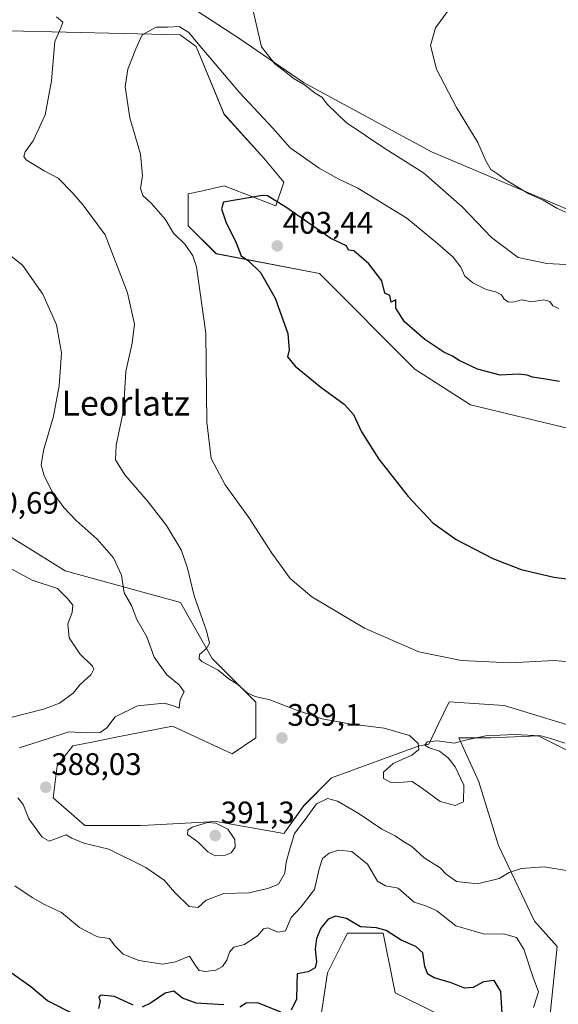
# Model space of a CAD drawing. Units: metres. Extents: x 590544 to 593992, y 4717456 to 4719815.
# Drawn here: x 593004 to 593178, y 4718983 to 4719300 of the extents above; entities that cross this region are included whole.
import ezdxf
from ezdxf.enums import TextEntityAlignment as Align

# ---------------------------------------------------------------- set-up
doc = ezdxf.new("R2010")
doc.units = ezdxf.units.M
doc.header["$MEASUREMENT"] = 0
for name, color, linetype, lineweight in [('Carátula', 7, 'Continuous', 5), ('Cultivos herbáceos CxS', 92, 'Continuous', 0), ('Curva de nivel maestra', 36, 'Continuous', 30), ('Curva de nivel normal', 36, 'Continuous', 0), ('Matorral CxS', 135, 'Continuous', 0), ('Punto de cota en terreno', 7, 'Continuous', 0), ('Rótulo de punto de cota en terreno', 19, 'Continuous', 0), ('Texto cartográfico', 19, 'Continuous', 0)]:
    doc.layers.add(name, color=color, linetype=linetype, lineweight=lineweight)
doc.styles.add('Arial', font='txt', dxfattribs={"height": 0.2})

# ---------------------------------------------------------------- blocks, each defined once
blk = doc.blocks.new('*U152')
at = {"layer": 'Cultivos herbáceos CxS', "color": 92, "linetype": 'Continuous', "lineweight": 0}
for points in [[(593241.6323, 4719212.9671, 383.0912), (593136.7099, 4719257.3693, 388.0622), (593095.4697, 4719279.6729, 389.7272), (593074.9543, 4719293.7837, 391.1179), (593049.3129, 4719310.4603, 392.7306)], [(593000.5919, 4719296.3511, 388.006), (593055.7233, 4719295.0665, 395.5884), (593060.5149, 4719291.4719, 395.3125), (593060.8521, 4719291.2187, 395.2895), (593069.8265, 4719269.4113, 397.5527), (593082.6469, 4719255.3001, 398.5624), (593089.0583, 4719247.6039, 398.6827), (593086.4935, 4719239.9073, 400.6314), (593069.8261, 4719246.3227, 399.5306), (593062.4281, 4719244.6765, 398.5812), (593058.2871, 4719243.7553, 397.8506), (593058.2871, 4719233.4935, 396.3169), (593067.2621, 4719224.5143, 397.4657), (593100.5967, 4719218.0999, 402.387), (593131.3681, 4719187.3145, 402.4404), (593149.3171, 4719175.7695, 402.1361), (593181.3699, 4719168.0721, 400.981)], [(593169.9287, 4718930.4559, 378.4677), (593177.1803, 4719001.3073, 381.942), (593169.8605, 4719009.4435, 381.9952), (593158.3227, 4719033.8161, 385.789), (593151.9119, 4719054.3405, 388.341), (593145.5005, 4719068.4511, 389.7994), (593155.8129, 4719068.5333, 389.5315), (593160.8841, 4719068.7363, 389.554), (593171.0453, 4719069.1429, 389.7229), (593190.5415, 4719059.3949, 389.2038)], [(593180.1839, 4719072.7983, 391.3039), (593160.0787, 4719078.8913, 392.1966), (593142.4097, 4719080.1097, 392.4193), (593138.8735, 4719072.8423, 390.3739), (593135.7915, 4719066.5079, 390.2421), (593132.6797, 4719065.8857, 390.7377), (593104.4723, 4719055.6239, 387.2943), (593095.4979, 4719046.6441, 384.7496), (593089.7295, 4719038.5655, 384.8314), (593089.0869, 4719037.6653, 384.9584), (593067.2911, 4719041.5137, 390.2426), (593045.3279, 4719040.3575, 388.1521), (593042.9299, 4719040.2311, 387.853), (593024.9803, 4719040.2313, 385.904), (593014.7231, 4719049.2105, 387.5449), (593016.0055, 4719059.4721, 387.6153), (593021.1335, 4719065.8869, 387.0908), (593027.2487, 4719067.1101, 386.9959), (593035.0635, 4719068.6737, 387.0003), (593053.1875, 4719072.2999, 388.3349), (593072.4191, 4719063.3217, 389.4024), (593080.1125, 4719068.4517, 389.1223), (593080.1127, 4719079.9959, 389.4258), (593066.0095, 4719094.1073, 390.0895), (593055.7523, 4719112.0663, 389.3374), (593018.5705, 4719122.3297, 381.2254), (592994.3573, 4719137.3833, 380.2198)], [(593099.3417, 4718967.1141, 370.4108), (593103.1899, 4718992.7683, 372.6064), (593107.1791, 4719000.7513, 373.2666), (593108.3437, 4719003.0821, 373.5266), (593109.6001, 4719005.5965, 374.0082), (593121.1399, 4719005.5963, 374.5328), (593124.9857, 4718986.3545, 371.6166), (593137.8077, 4718979.9407, 371.8192)]]:
    blk.add_polyline3d(points, dxfattribs=at)
blk = doc.blocks.new('*U182')
at = {"layer": 'Curva de nivel normal', "color": 36, "linetype": 'Continuous', "lineweight": 0}
for points in [[(593077.46, 4719310.23, 390), (593080.18, 4719298.56, 390), (593081.92, 4719291.15, 390), (593086.21, 4719285.73, 390), (593088.89, 4719283.65, 390), (593092.45, 4719280.88, 390), (593095.73, 4719278.9, 390), (593099.15, 4719276.21, 390), (593101.32, 4719274.97, 390), (593103.2, 4719272.59, 390), (593109.18, 4719266.78, 390), (593121.64, 4719258.42, 390), (593134.07, 4719250.53, 390), (593146.54, 4719239.61, 390), (593156.08, 4719229.75, 390), (593164.62, 4719223.28, 390), (593173.87, 4719221.31, 390), (593184.09, 4719220.86, 390)], [(593179.66, 4719066.83, 390), (593175.2, 4719068.32, 390), (593171.95, 4719069.14, 390), (593163.45, 4719069.54, 390), (593154.26, 4719069.17, 390), (593148.48, 4719067.96, 390), (593144, 4719066.79, 390), (593138.61, 4719067.51, 390), (593135.28, 4719067.17, 390), (593134.59, 4719066.16, 390), (593135.94, 4719065.28, 390), (593139.25, 4719064.24, 390), (593142.06, 4719062.06, 390), (593144.38, 4719059.12, 390), (593147.08, 4719053.3, 390), (593147.04, 4719047.89, 390), (593144.31, 4719046.65, 390), (593139.5, 4719048.03, 390), (593133.8, 4719052.2, 390), (593130.49, 4719054.38, 390), (593126.07, 4719054.08, 390), (593123.35, 4719054.22, 390), (593121.25, 4719055.38, 390), (593121.25, 4719057.43, 390), (593124.35, 4719060.26, 390), (593130.37, 4719062.87, 390), (593132.64, 4719064.73, 390), (593132.4, 4719066.64, 390), (593129.63, 4719069.22, 390), (593121.39, 4719071.57, 390), (593110.22, 4719072.97, 390), (593101.46, 4719074.59, 390), (593093.17, 4719077.39, 390), (593084.61, 4719080.78, 390), (593079.84, 4719081.8, 390), (593077.27, 4719082.98, 390), (593074.32, 4719085.65, 390), (593071.36, 4719087.47, 390), (593067.9, 4719090.35, 390), (593062.63, 4719093.11, 390), (593061.81, 4719093.91, 390), (593061.97, 4719095.35, 390), (593064.14, 4719097.24, 390), (593065.09, 4719099.03, 390), (593064.16, 4719102.94, 390), (593060.2, 4719114.3, 390), (593058.1, 4719123.21, 390), (593055.96, 4719129.11, 390), (593051.26, 4719136.88, 390), (593045.41, 4719144.56, 390), (593037.83, 4719153.27, 390), (593034.84, 4719158.12, 390), (593035.04, 4719162.85, 390), (593037.4, 4719173.99, 390), (593038.18, 4719186.54, 390), (593040.25, 4719195.71, 390), (593040.93, 4719201.77, 390), (593038.75, 4719211.9, 390), (593031.56, 4719230.53, 390), (593024.37, 4719240.12, 390), (593021.02, 4719244.11, 390), (593016.38, 4719248.8, 390), (593011.9, 4719251.17, 390), (593006, 4719254.78, 390), (593005.26, 4719255.77, 390), (593005.7, 4719257.3, 390), (593008.28, 4719260.84, 390), (593012.2, 4719269.3, 390), (593014.26, 4719280.23, 390), (593015.34, 4719292.9, 390), (593017.2, 4719297.23, 390), (593017.9, 4719299.12, 390), (593015.84, 4719300.88, 390)]]:
    blk.add_polyline3d(points, dxfattribs=at)
blk = doc.blocks.new('5PATER')
at = {"layer": 'Carátula', "linetype": 'Continuous', "lineweight": 5}
h = blk.add_hatch(color=250, dxfattribs=at)
edge = h.paths.add_edge_path()
edge.add_ellipse((0, 0.01), major_axis=(-1.33, -1.34), ratio=0.999422, start_angle=0, end_angle=360)

msp = doc.modelspace()

# ---------------------------------------------------------------- linework, layer by layer
at = {"layer": 'Cultivos herbáceos CxS', "color": 92, "linetype": 'Continuous', "lineweight": 0}
for points in [[(593296.53, 4719016.17, 389.92), (593296.79, 4719016.36, 389.93), (593301.1, 4719019.53, 389.11), (593340.33, 4719023.85, 384.19), (593390, 4719028.05, 379.45), (593474.08, 4719051.58, 369.1), (593449.34, 4719093.67, 371.66), (593430.11, 4719107.78, 373.97), (593416, 4719112.91, 375.22), (593404.46, 4719115.48, 376.22), (593399.33, 4719128.3, 375.55), (593381.38, 4719139.85, 375.98), (593372.41, 4719141.13, 376.96), (593324.97, 4719171.92, 379.41), (593273.69, 4719197.57, 382.22), (593241.63, 4719212.97, 383.09), (593136.71, 4719257.37, 388.06), (593095.47, 4719279.67, 389.73), (593074.95, 4719293.78, 391.12), (593049.31, 4719310.46, 392.73), (593017.26, 4719352.79, 397.45), (593011.93, 4719356.35, 398.23), (592998.03, 4719365.62, 397.8)], [(593000.59, 4719296.35, 388.01), (593055.72, 4719295.07, 395.59), (593060.51, 4719291.47, 395.31), (593060.85, 4719291.22, 395.29), (593069.83, 4719269.41, 397.55), (593082.65, 4719255.3, 398.56), (593089.06, 4719247.6, 398.68), (593086.49, 4719239.91, 400.63), (593069.83, 4719246.32, 399.53), (593062.43, 4719244.68, 398.58), (593058.29, 4719243.76, 397.85), (593058.29, 4719233.49, 396.32), (593067.26, 4719224.51, 397.47), (593100.6, 4719218.1, 402.39), (593131.37, 4719187.31, 402.44), (593149.32, 4719175.77, 402.14), (593181.37, 4719168.07, 400.98)], [(593180.18, 4719072.8, 391.3), (593160.08, 4719078.89, 392.2), (593142.41, 4719080.11, 392.42), (593138.87, 4719072.84, 390.37), (593135.79, 4719066.51, 390.24), (593132.68, 4719065.89, 390.74), (593104.47, 4719055.62, 387.29), (593095.5, 4719046.64, 384.75), (593089.73, 4719038.57, 384.83), (593089.09, 4719037.67, 384.96), (593067.29, 4719041.51, 390.24), (593045.33, 4719040.36, 388.15), (593042.93, 4719040.23, 387.85), (593024.98, 4719040.23, 385.9), (593014.72, 4719049.21, 387.54), (593016.01, 4719059.47, 387.62), (593021.13, 4719065.89, 387.09), (593027.25, 4719067.11, 387), (593035.06, 4719068.67, 387), (593053.19, 4719072.3, 388.33), (593072.42, 4719063.32, 389.4), (593080.11, 4719068.45, 389.12), (593080.11, 4719080, 389.43), (593066.01, 4719094.11, 390.09), (593055.75, 4719112.07, 389.34), (593018.57, 4719122.33, 381.23), (592994.36, 4719137.38, 380.22)], [(593169.93, 4718930.46, 378.47), (593177.18, 4719001.31, 381.94), (593169.86, 4719009.44, 382), (593158.32, 4719033.82, 385.79), (593151.91, 4719054.34, 388.34), (593145.5, 4719068.45, 389.8), (593155.81, 4719068.53, 389.53), (593160.88, 4719068.74, 389.55), (593171.05, 4719069.14, 389.72), (593190.54, 4719059.39, 389.2)], [(593099.34, 4718967.11, 370.41), (593103.19, 4718992.77, 372.61), (593107.18, 4719000.75, 373.27), (593108.34, 4719003.08, 373.53), (593109.6, 4719005.6, 374.01), (593121.14, 4719005.6, 374.53), (593124.99, 4718986.35, 371.62), (593137.81, 4718979.94, 371.82)]]:
    msp.add_polyline3d(points, dxfattribs=at)
at = {"layer": 'Curva de nivel maestra', "color": 36, "linetype": 'Continuous', "lineweight": 30}
for points in [[(593177.99, 4719183.35, 400), (593172.81, 4719184.23, 400), (593169.22, 4719184.67, 400), (593167.51, 4719185.4, 400), (593164.76, 4719185.63, 400), (593158.8, 4719185.36, 400), (593151.56, 4719187.34, 400), (593145.62, 4719190.06, 400), (593143.5, 4719191.44, 400), (593140.71, 4719192.8, 400), (593134.58, 4719196.86, 400), (593127.98, 4719202.59, 400), (593125.16, 4719206.93, 400), (593125.2, 4719209.66, 400), (593123.71, 4719208.85, 400), (593123.23, 4719211.08, 400), (593121.64, 4719211.75, 400), (593120.69, 4719215.79, 400), (593116.52, 4719221.29, 400), (593111.62, 4719225.38, 400), (593109.92, 4719225.62, 400), (593109.25, 4719227.01, 400), (593104.29, 4719229.4, 400), (593089.75, 4719239.48, 400), (593083.79, 4719243.12, 400), (593082.27, 4719243.23, 400), (593069.61, 4719241.13, 400), (593068.99, 4719238.96, 400), (593070.4, 4719234.81, 400), (593073.69, 4719227.96, 400), (593075.35, 4719223.81, 400), (593077.73, 4719222.21, 400), (593081.58, 4719218.48, 400), (593086.3, 4719210.19, 400), (593090.36, 4719198.74, 400), (593090.86, 4719193.53, 400), (593090.32, 4719191.24, 400), (593092.77, 4719188.22, 400), (593101.06, 4719181.53, 400), (593108.55, 4719176, 400), (593111.55, 4719172.67, 400), (593114.18, 4719167.08, 400), (593119.72, 4719158.28, 400), (593129.15, 4719146.23, 400), (593137.09, 4719137.83, 400), (593144.64, 4719132.42, 400), (593156.48, 4719126.26, 400), (593165.64, 4719122.75, 400), (593176.1, 4719120.22, 400), (593186.17, 4719118.95, 400)], [(593159.44, 4718979.64, 375), (593159.04, 4718986.72, 375), (593156.95, 4718990.28, 375), (593153.48, 4718989.92, 375), (593150.1, 4718988.06, 375), (593147.34, 4718987.87, 375), (593143.02, 4718989.56, 375), (593137.56, 4718991.14, 375), (593135.49, 4718992.35, 375), (593134.58, 4718994.86, 375), (593133.87, 4718999.21, 375), (593131.68, 4719001.3, 375), (593126.96, 4719003.26, 375), (593122.1, 4719006.42, 375), (593118.98, 4719007.32, 375), (593113.79, 4719007.57, 375), (593109.25, 4719010.29, 375), (593105.74, 4719011.07, 375), (593103.36, 4719010.08, 375), (593101.04, 4719007.22, 375), (593099.61, 4719003.87, 375), (593099.22, 4719000.44, 375), (593099.66, 4718996.33, 375), (593099.2, 4718994.39, 375), (593096.94, 4718993.1, 375), (593093.4, 4718992.5, 375), (593093.28, 4718989.05, 375), (593093.14, 4718984.27, 375), (593091.47, 4718980.71, 375)], [(593022.07, 4718979.14, 375), (593012.95, 4718983.72, 375), (593007.51, 4718988.31, 375), (593001.23, 4718992.74, 375)], [(593040.56, 4718982.38, 375), (593034.48, 4718985.1, 375), (593030.18, 4718985.61, 375), (593029.42, 4718984.95, 375), (593029.92, 4718983.66, 375), (593029.38, 4718981.31, 375)], [(593069.76, 4718982.46, 375), (593060.88, 4718983.05, 375), (593056.47, 4718984.56, 375), (593053.64, 4718986.83, 375), (593050.8, 4718986.23, 375), (593046.14, 4718982.97, 375), (593043.47, 4718981.72, 375)], [(593088.14, 4718980.07, 375), (593080.68, 4718983.11, 375), (593076.97, 4718983.04, 375), (593074.92, 4718981.73, 375)]]:
    msp.add_polyline3d(points, dxfattribs=at)
at = {"layer": 'Curva de nivel normal', "color": 36, "linetype": 'Continuous', "lineweight": 0}
for points in [[(593142.14, 4719303, 385), (593137.96, 4719297.31, 385), (593136.43, 4719291.55, 385), (593138.32, 4719283.98, 385), (593144.77, 4719271.56, 385), (593151.63, 4719260.35, 385), (593154.18, 4719254.4, 385), (593155.81, 4719251.58, 385), (593158.08, 4719250.18, 385), (593160.77, 4719248.21, 385), (593168.06, 4719243.82, 385), (593172.67, 4719241.71, 385), (593177.06, 4719239.22, 385), (593179.85, 4719237.89, 385)], [(593177.74, 4719206.86, 395), (593175.8, 4719207.67, 395), (593174.83, 4719209.07, 395), (593172.9, 4719209.59, 395), (593168.91, 4719208.97, 395), (593165.66, 4719209.64, 395), (593163.46, 4719208.96, 395), (593161.56, 4719208.87, 395), (593160.17, 4719209.88, 395), (593159.22, 4719211.24, 395), (593157.35, 4719212.18, 395), (593154.35, 4719212.97, 395), (593149.98, 4719215.1, 395), (593147.47, 4719217.24, 395), (593146.13, 4719220.12, 395), (593143.68, 4719223.35, 395), (593138.68, 4719227.77, 395), (593128.76, 4719235.92, 395), (593112.92, 4719245.58, 395), (593106.87, 4719248.48, 395), (593100.53, 4719252.03, 395), (593091.17, 4719258.59, 395), (593085.57, 4719265, 395), (593074.85, 4719276.42, 395), (593061.47, 4719292.18, 395), (593058.47, 4719295.83, 395), (593055.36, 4719297.67, 395), (593051.65, 4719297.54, 395), (593047.96, 4719297.53, 395), (593043.45, 4719295.05, 395), (593041.38, 4719290.56, 395), (593038.8, 4719283.93, 395), (593037.98, 4719278.27, 395), (593039.5, 4719268.26, 395), (593042.86, 4719256.55, 395), (593043.59, 4719249.58, 395), (593042.86, 4719245.55, 395), (593043.63, 4719243.22, 395), (593046.32, 4719240.76, 395), (593050.8, 4719235.59, 395), (593053.59, 4719231.1, 395), (593057.32, 4719227.48, 395), (593059.78, 4719223.84, 395), (593060.96, 4719220.31, 395), (593063.92, 4719198.9, 395), (593064.32, 4719170.17, 395), (593065.63, 4719158.49, 395), (593070.17, 4719150.02, 395), (593077.87, 4719139.5, 395), (593085.23, 4719128, 395), (593091.1, 4719119.87, 395), (593098.11, 4719113.88, 395), (593115.1, 4719103.86, 395), (593132.57, 4719096.24, 395), (593146.32, 4719093.45, 395), (593162.1, 4719092.66, 395), (593176.29, 4719093.42, 395), (593183.66, 4719092.77, 395)], [(593003.83, 4719065.23, 385), (593013.28, 4719068.28, 385), (593019.75, 4719070.44, 385), (593025.66, 4719070.08, 385), (593029.86, 4719070.2, 385), (593032.06, 4719071.71, 385), (593034.78, 4719075.29, 385), (593041.97, 4719078.86, 385), (593050.52, 4719079.68, 385), (593053.17, 4719078.95, 385), (593054.6, 4719078.37, 385), (593055.32, 4719078.09, 385), (593055.7, 4719080.9, 385), (593057, 4719083.28, 385), (593055.33, 4719085.54, 385), (593051.37, 4719088.77, 385), (593047.26, 4719094.52, 385), (593044.94, 4719101.05, 385), (593041.72, 4719106.68, 385), (593039.95, 4719111.12, 385), (593037.66, 4719115.27, 385), (593036.77, 4719120.87, 385), (593034.2, 4719126.48, 385), (593028.97, 4719132.47, 385), (593022.2, 4719138.49, 385), (593018.24, 4719142.67, 385), (593014.43, 4719147.86, 385), (593011.83, 4719152.91, 385), (593010.93, 4719156.45, 385), (593011.65, 4719161.12, 385), (593014.9, 4719172.2, 385), (593016.74, 4719181.9, 385), (593017.41, 4719192.57, 385), (593015.82, 4719201.63, 385), (593011.46, 4719211.45, 385), (593004.84, 4719220.76, 385), (592995.35, 4719228.35, 385)], [(593001.39, 4719122.85, 380), (593007.97, 4719119.28, 380), (593016.11, 4719116.6, 380), (593019.37, 4719113.41, 380), (593021.1, 4719111.21, 380), (593020.91, 4719108.91, 380), (593019.44, 4719105.21, 380), (593019.86, 4719100.77, 380), (593023.37, 4719095.55, 380), (593027.42, 4719091.58, 380), (593027.88, 4719090.67, 380), (593027.03, 4719088.92, 380), (593023.33, 4719085.58, 380), (593021.15, 4719082.92, 380), (593016.84, 4719079.72, 380), (593011.66, 4719077.78, 380), (593001.08, 4719075.05, 380)], [(593180.84, 4719025.65, 385), (593172.99, 4719026.95, 385), (593165.61, 4719026.37, 385), (593161.78, 4719025.11, 385), (593158.49, 4719023.19, 385), (593151.56, 4719021.43, 385), (593144.77, 4719022.16, 385), (593141.43, 4719024.56, 385), (593139.44, 4719026.56, 385), (593134.34, 4719029.8, 385), (593130.4, 4719033.53, 385), (593127.45, 4719035.24, 385), (593125.02, 4719036.97, 385), (593120.66, 4719039.09, 385), (593113.01, 4719044.21, 385), (593106.35, 4719048.14, 385), (593103.13, 4719048.94, 385), (593099.66, 4719047.26, 385), (593096.32, 4719042.56, 385), (593092.49, 4719037.62, 385), (593091.1, 4719033.08, 385), (593089.86, 4719028.4, 385), (593089.44, 4719024.94, 385), (593087.39, 4719021.39, 385), (593083.97, 4719019.99, 385), (593077.82, 4719018.6, 385), (593069.78, 4719018.37, 385), (593064.1, 4719016.15, 385), (593061.44, 4719013.84, 385), (593058.64, 4719014.13, 385), (593054, 4719018.65, 385), (593050.57, 4719022.68, 385), (593044.61, 4719026.77, 385), (593032.66, 4719032.66, 385), (593024.61, 4719034.59, 385), (593020.81, 4719036.19, 385), (593018.93, 4719037.24, 385), (593013.47, 4719035.2, 385), (593011.23, 4719036.47, 385), (593006.95, 4719042.42, 385), (593005.08, 4719047.07, 385), (593003.4, 4719049.2, 385)], [(593066.97, 4719030.5, 390), (593070.3, 4719030.64, 390), (593072.17, 4719031.47, 390), (593073.4, 4719033.28, 390), (593073.36, 4719035.71, 390), (593071.05, 4719039.12, 390), (593067.21, 4719040.95, 390), (593064.52, 4719041.25, 390), (593059.56, 4719039.66, 390), (593058.15, 4719038.78, 390), (593058.03, 4719037.39, 390), (593061.35, 4719034.99, 390), (593064.62, 4719031.78, 390), (593066.97, 4719030.5, 390)], [(593002.39, 4719020.84, 380), (593007.95, 4719017, 380), (593012, 4719014.8, 380), (593017.4, 4719012.23, 380), (593023.2, 4719007.34, 380), (593029.07, 4719004.4, 380), (593032.96, 4719003.86, 380), (593034.7, 4719001.39, 380), (593037.3, 4718998.83, 380), (593042.39, 4718996.78, 380), (593050.14, 4718995.56, 380), (593054.14, 4718996.29, 380), (593058.67, 4718998.12, 380), (593060.65, 4718995.17, 380), (593061.81, 4718993.57, 380), (593063.84, 4718993.19, 380), (593067.14, 4718993.59, 380), (593069.36, 4718994.86, 380), (593070.71, 4718996.83, 380), (593071.56, 4718999.46, 380), (593073.04, 4719001, 380), (593076.44, 4719001.89, 380), (593080.76, 4719004.76, 380), (593082.54, 4719006.95, 380), (593083.99, 4719007.27, 380), (593087.19, 4719005.91, 380), (593089.65, 4719006.31, 380), (593091.48, 4719010.58, 380), (593094.56, 4719013.92, 380), (593098.98, 4719019.58, 380), (593100.48, 4719026.34, 380), (593101.62, 4719029.65, 380), (593103.67, 4719031.34, 380), (593106.85, 4719032.34, 380), (593111.05, 4719031.84, 380), (593116.03, 4719027.82, 380), (593119.3, 4719022.3, 380), (593121.82, 4719020.8, 380), (593125.91, 4719020.1, 380), (593131.16, 4719015.52, 380), (593135.2, 4719014.29, 380), (593138.43, 4719012.75, 380), (593144.51, 4719007.97, 380), (593153.78, 4719005.24, 380), (593159.86, 4719005.31, 380), (593164.06, 4719004.19, 380), (593166.46, 4719000.4, 380), (593169.36, 4718991.61, 380), (593171.19, 4718986.68, 380), (593169.58, 4718981.6, 380)]]:
    msp.add_polyline3d(points, dxfattribs=at)
at = {"layer": 'Matorral CxS', "color": 135, "linetype": 'Continuous', "lineweight": 0}
for points in [[(593296.53, 4719016.17, 389.92), (593296.79, 4719016.36, 389.93), (593301.1, 4719019.53, 389.11), (593340.33, 4719023.85, 384.19), (593390, 4719028.05, 379.45), (593474.08, 4719051.58, 369.1), (593449.34, 4719093.67, 371.66), (593430.11, 4719107.78, 373.97), (593416, 4719112.91, 375.22), (593404.46, 4719115.48, 376.22), (593399.33, 4719128.3, 375.55), (593381.38, 4719139.85, 375.98), (593372.41, 4719141.13, 376.96), (593324.97, 4719171.92, 379.41), (593273.69, 4719197.57, 382.22), (593241.63, 4719212.97, 383.09), (593136.71, 4719257.37, 388.06), (593095.47, 4719279.67, 389.73), (593074.95, 4719293.78, 391.12), (593049.31, 4719310.46, 392.73), (593017.26, 4719352.79, 397.45), (593011.93, 4719356.35, 398.23), (592998.03, 4719365.62, 397.8)], [(593049.31, 4719310.46, 392.73), (593074.95, 4719293.78, 391.12), (593095.47, 4719279.67, 389.73), (593136.71, 4719257.37, 388.06), (593241.63, 4719212.97, 383.09)], [(593181.37, 4719168.07, 400.98), (593149.32, 4719175.77, 402.14), (593131.37, 4719187.31, 402.44), (593100.6, 4719218.1, 402.39), (593067.26, 4719224.51, 397.47), (593058.29, 4719233.49, 396.32), (593058.29, 4719243.76, 397.85), (593062.43, 4719244.68, 398.58), (593069.83, 4719246.32, 399.53), (593086.49, 4719239.91, 400.63), (593089.06, 4719247.6, 398.68), (593082.65, 4719255.3, 398.56), (593069.83, 4719269.41, 397.55), (593060.85, 4719291.22, 395.29), (593060.51, 4719291.47, 395.31), (593055.72, 4719295.07, 395.59), (593000.59, 4719296.35, 388.01)], [(593000.59, 4719296.35, 388.01), (593055.72, 4719295.07, 395.59), (593060.51, 4719291.47, 395.31), (593060.85, 4719291.22, 395.29), (593069.83, 4719269.41, 397.55), (593082.65, 4719255.3, 398.56), (593089.06, 4719247.6, 398.68), (593086.49, 4719239.91, 400.63), (593069.83, 4719246.32, 399.53), (593062.43, 4719244.68, 398.58), (593058.29, 4719243.76, 397.85), (593058.29, 4719233.49, 396.32), (593067.26, 4719224.51, 397.47), (593100.6, 4719218.1, 402.39), (593131.37, 4719187.31, 402.44), (593149.32, 4719175.77, 402.14), (593181.37, 4719168.07, 400.98)], [(592994.36, 4719137.38, 380.22), (593018.57, 4719122.33, 381.23), (593055.75, 4719112.07, 389.34), (593066.01, 4719094.11, 390.09), (593080.11, 4719080, 389.43), (593080.11, 4719068.45, 389.12), (593072.42, 4719063.32, 389.4), (593053.19, 4719072.3, 388.33), (593035.06, 4719068.67, 387), (593027.25, 4719067.11, 387), (593021.13, 4719065.89, 387.09), (593016.01, 4719059.47, 387.62), (593014.72, 4719049.21, 387.54), (593024.98, 4719040.23, 385.9), (593042.93, 4719040.23, 387.85), (593045.33, 4719040.36, 388.15), (593067.29, 4719041.51, 390.24), (593089.09, 4719037.67, 384.96), (593089.73, 4719038.57, 384.83), (593095.5, 4719046.64, 384.75), (593104.47, 4719055.62, 387.29), (593132.68, 4719065.89, 390.74), (593135.79, 4719066.51, 390.24), (593138.87, 4719072.84, 390.37), (593142.41, 4719080.11, 392.42), (593160.08, 4719078.89, 392.2), (593180.18, 4719072.8, 391.3)], [(593180.18, 4719072.8, 391.3), (593160.08, 4719078.89, 392.2), (593142.41, 4719080.11, 392.42), (593138.87, 4719072.84, 390.37), (593135.79, 4719066.51, 390.24), (593132.68, 4719065.89, 390.74), (593104.47, 4719055.62, 387.29), (593095.5, 4719046.64, 384.75), (593089.73, 4719038.57, 384.83), (593089.09, 4719037.67, 384.96), (593067.29, 4719041.51, 390.24), (593045.33, 4719040.36, 388.15), (593042.93, 4719040.23, 387.85), (593024.98, 4719040.23, 385.9), (593014.72, 4719049.21, 387.54), (593016.01, 4719059.47, 387.62), (593021.13, 4719065.89, 387.09), (593027.25, 4719067.11, 387), (593035.06, 4719068.67, 387), (593053.19, 4719072.3, 388.33), (593072.42, 4719063.32, 389.4), (593080.11, 4719068.45, 389.12), (593080.11, 4719080, 389.43), (593066.01, 4719094.11, 390.09), (593055.75, 4719112.07, 389.34), (593018.57, 4719122.33, 381.23), (592994.36, 4719137.38, 380.22)], [(593190.54, 4719059.39, 389.2), (593171.05, 4719069.14, 389.72), (593160.88, 4719068.74, 389.55), (593155.81, 4719068.53, 389.53), (593145.5, 4719068.45, 389.8), (593151.91, 4719054.34, 388.34), (593158.32, 4719033.82, 385.79), (593169.86, 4719009.44, 382), (593177.18, 4719001.31, 381.94), (593169.93, 4718930.46, 378.47)], [(593169.93, 4718930.46, 378.47), (593177.18, 4719001.31, 381.94), (593169.86, 4719009.44, 382), (593158.32, 4719033.82, 385.79), (593151.91, 4719054.34, 388.34), (593145.5, 4719068.45, 389.8), (593155.81, 4719068.53, 389.53), (593160.88, 4719068.74, 389.55), (593171.05, 4719069.14, 389.72), (593190.54, 4719059.39, 389.2)], [(593137.81, 4718979.94, 371.82), (593124.99, 4718986.35, 371.62), (593121.14, 4719005.6, 374.53), (593109.6, 4719005.6, 374.01), (593108.34, 4719003.08, 373.53), (593107.18, 4719000.75, 373.27), (593103.19, 4718992.77, 372.61), (593099.34, 4718967.11, 370.41)], [(593099.34, 4718967.11, 370.41), (593103.19, 4718992.77, 372.61), (593107.18, 4719000.75, 373.27), (593108.34, 4719003.08, 373.53), (593109.6, 4719005.6, 374.01), (593121.14, 4719005.6, 374.53), (593124.99, 4718986.35, 371.62), (593137.81, 4718979.94, 371.82)]]:
    msp.add_polyline3d(points, dxfattribs=at)

# ---------------------------------------------------------------- block references
at = {"layer": 'Cultivos herbáceos CxS', "color": 92, "linetype": 'Continuous', "lineweight": 0}
msp.add_blockref('*U152', (0, 0), dxfattribs=at)
at = {"layer": 'Curva de nivel normal', "color": 36, "linetype": 'Continuous', "lineweight": 0}
msp.add_blockref('*U182', (0, 0), dxfattribs=at)
at = {"layer": 'Punto de cota en terreno', "linetype": 'Continuous', "lineweight": 0}
for p in [(593087, 4719227, 403.44), (593088.5, 4719068.44, 389.1), (593012.38, 4719052.59, 388.03), (593067, 4719037, 391.3)]:
    msp.add_blockref('5PATER', p, dxfattribs=at)

# ---------------------------------------------------------------- texts
at = {"layer": 'Rótulo de punto de cota en terreno', "color": 19, "linetype": 'Continuous', "lineweight": 0, "style": 'Arial'}
for s, p in [('403,44', (593088.76, 4719228.76)), ('380,69', (592987.44, 4719138.56)), ('389,1', (593090.26, 4719070.2)), ('388,03', (593014.14, 4719054.35)), ('391,3', (593068.76, 4719038.76))]:
    msp.add_text(s, height=7, dxfattribs=at).set_placement(p, align=Align.BOTTOM_LEFT)
at = {"layer": 'Texto cartográfico', "color": 19, "linetype": 'Continuous', "lineweight": 0, "style": 'Arial'}
msp.add_text('Leorlatz', height=8, dxfattribs=at).set_placement((593038.16, 4719176.34), align=Align.MIDDLE_CENTER)

doc.saveas('drawing.dxf')
